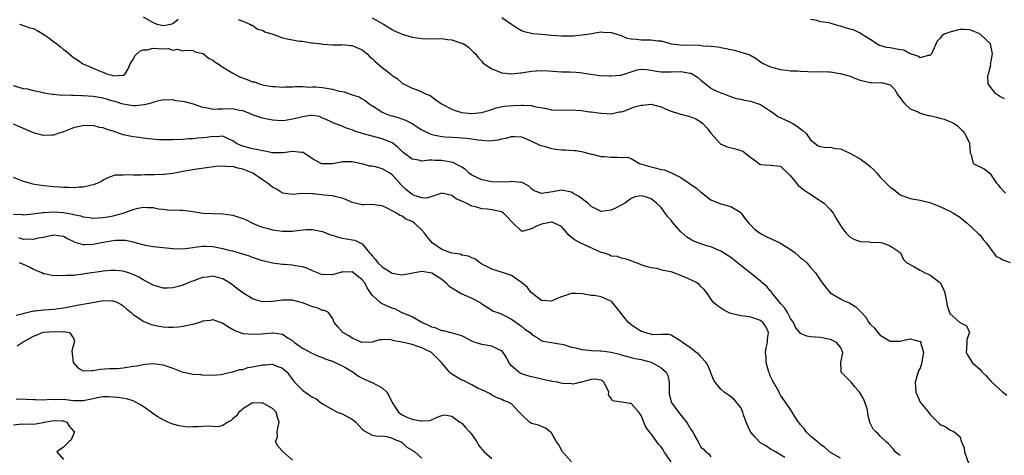
# Model space of a CAD drawing. Units: inches. Extents: x 2553000 to 2556000, y 1536712 to 1539000.
# Drawn here: x 2554534 to 2554732, y 1537396 to 1537484 of the extents above; entities that cross this region are included whole.
import ezdxf

# ---------------------------------------------------------------- set-up
doc = ezdxf.new("R2010")
doc.units = ezdxf.units.IN
doc.header["$MEASUREMENT"] = 0
doc.layers.add('LD25531536_2ft', color=73, linetype='Continuous')

msp = doc.modelspace()

# ---------------------------------------------------------------- linework, layer by layer
at = {"layer": 'LD25531536_2ft'}
for points, elevation in [([(2554534.17, 1537483), (2554534.76, 1537482.76), (2554535, 1537482.73), (2554536.26, 1537482.26), (2554537, 1537482.08), (2554537.71, 1537481.71), (2554539, 1537480.95), (2554540.14, 1537480.14), (2554541, 1537479.47), (2554541.66, 1537479), (2554542.4, 1537478.4), (2554543, 1537477.87), (2554543.54, 1537477.54), (2554544.63, 1537476.63), (2554545, 1537476.28), (2554545.8, 1537475.8), (2554546.92, 1537475), (2554547.08, 1537474.92), (2554549, 1537474.17), (2554550.52, 1537473.48), (2554551, 1537473.31), (2554551.68, 1537473), (2554552.73, 1537472.73), (2554553, 1537472.62), (2554554.73, 1537472.73), (2554555, 1537472.68), (2554555.4, 1537473), (2554555.99, 1537474.01), (2554556.43, 1537475), (2554557, 1537475.87), (2554557.37, 1537476.63), (2554558.38, 1537477.62), (2554559, 1537477.79), (2554559.84, 1537477.84), (2554561, 1537478.15), (2554563, 1537478.05), (2554564.07, 1537478.07), (2554565, 1537477.78), (2554565.94, 1537477.94), (2554567, 1537477.6), (2554567.73, 1537477.73), (2554569, 1537477.66), (2554569.44, 1537477.44), (2554571, 1537477.1), (2554571.05, 1537477.05), (2554571.15, 1537477), (2554572.12, 1537476.12), (2554573, 1537475.77), (2554573.41, 1537475.41), (2554574.08, 1537475), (2554575, 1537474.35), (2554576.69, 1537473.31), (2554577, 1537473.1), (2554578.38, 1537472.38), (2554579.88, 1537471.88), (2554581, 1537471.4), (2554581.37, 1537471.37), (2554582.29, 1537471), (2554582.84, 1537470.84), (2554583, 1537470.77), (2554583.29, 1537470.71), (2554585, 1537470.44), (2554585.57, 1537470.43), (2554587, 1537470.33), (2554587.59, 1537470.41), (2554589, 1537470.37), (2554589.52, 1537470.48), (2554591, 1537470.45), (2554592.35, 1537470.35), (2554593, 1537470.41), (2554593.61, 1537470.39), (2554595, 1537470.22), (2554597, 1537469.91), (2554598.46, 1537469.54), (2554599, 1537469.44), (2554599.39, 1537469.39), (2554600.44, 1537469), (2554600.87, 1537468.87), (2554601, 1537468.8), (2554602.36, 1537468.36), (2554603, 1537467.94), (2554603.62, 1537467.62), (2554604.39, 1537467), (2554606.12, 1537465.88), (2554607, 1537465.28), (2554607.58, 1537465), (2554608.62, 1537464.62), (2554609, 1537464.54), (2554610.2, 1537464.2), (2554611.71, 1537463.71), (2554613.01, 1537463.01), (2554614.24, 1537462.24), (2554615, 1537461.72), (2554615.47, 1537461.47), (2554616.52, 1537461), (2554617, 1537460.82), (2554619, 1537460.4), (2554619.64, 1537460.36), (2554621, 1537460.24), (2554622.18, 1537460.18), (2554623, 1537460.16), (2554623.95, 1537460.05), (2554625, 1537459.96), (2554626.26, 1537459.74), (2554627, 1537459.69), (2554628.44, 1537459.56), (2554630.27, 1537459.73), (2554631, 1537459.96), (2554631.92, 1537460.08), (2554633, 1537460.43), (2554633.63, 1537460.37), (2554635, 1537460.36), (2554636.11, 1537459.89), (2554637, 1537459.49), (2554638.65, 1537458.65), (2554639.55, 1537458.45), (2554641, 1537457.99), (2554641.85, 1537457.85), (2554643, 1537457.72), (2554643.72, 1537457.72), (2554645.61, 1537457.61), (2554645.88, 1537457.57), (2554647, 1537457.38), (2554647.32, 1537457.32), (2554648.5, 1537457), (2554649, 1537456.85), (2554649.18, 1537456.82), (2554651, 1537456.41), (2554651.6, 1537456.4), (2554653, 1537456.24), (2554654.25, 1537456.25), (2554655, 1537456.18), (2554656.26, 1537456.26), (2554657, 1537455.97), (2554658.65, 1537455), (2554660.46, 1537454.46), (2554661, 1537454.28), (2554662.06, 1537454.06), (2554663, 1537453.77), (2554663.67, 1537453.67), (2554665, 1537453.12), (2554665.1, 1537453.1), (2554665.23, 1537453), (2554667, 1537452.13), (2554668.67, 1537451), (2554669, 1537450.72), (2554670.05, 1537450.05), (2554671, 1537449.2), (2554671.14, 1537449.14), (2554673, 1537447.7), (2554673.47, 1537447.47), (2554675, 1537446.86), (2554677, 1537446.31), (2554679, 1537445.12), (2554679.12, 1537445), (2554679.88, 1537443.88), (2554680.61, 1537443), (2554681, 1537442.56), (2554681.76, 1537441.76), (2554683, 1537440.89), (2554684.25, 1537440.25), (2554685, 1537439.91), (2554686.85, 1537439), (2554687, 1537438.94), (2554689, 1537437.71), (2554689.9, 1537437), (2554690.5, 1537436.5), (2554691, 1537435.99), (2554691.58, 1537435.59), (2554692.28, 1537435), (2554692.62, 1537434.62), (2554693, 1537434.08), (2554694.02, 1537433), (2554695.38, 1537431), (2554696.07, 1537430.07), (2554696.95, 1537429), (2554699, 1537427.75), (2554699.49, 1537427.49), (2554700.61, 1537427), (2554700.9, 1537426.9), (2554702.14, 1537426.14), (2554703, 1537425.29), (2554703.23, 1537425), (2554704.09, 1537424.09), (2554704.74, 1537423), (2554705, 1537422.69), (2554705.85, 1537421.85), (2554706.5, 1537421), (2554707, 1537420.44), (2554709, 1537419.25), (2554711, 1537419.28), (2554712.38, 1537419.62), (2554713, 1537419.75), (2554715, 1537419.18), (2554715.15, 1537419), (2554715.18, 1537418.82), (2554715.71, 1537417), (2554715.3, 1537414.7), (2554715, 1537413.84), (2554714.68, 1537413.32), (2554714.04, 1537411), (2554714.13, 1537409), (2554715.04, 1537407), (2554716.69, 1537405), (2554717, 1537404.59), (2554718.57, 1537403), (2554718.77, 1537402.77), (2554719, 1537402.48), (2554720.07, 1537402.07), (2554721, 1537401.45), (2554721.87, 1537401), (2554723, 1537400.07), (2554723.36, 1537399), (2554723.83, 1537397.83), (2554723.94, 1537397), (2554724.71, 1537394.71)], 8576), ([(2554559, 1537484.47), (2554561, 1537483.31), (2554561.78, 1537483), (2554562.75, 1537482.75), (2554563, 1537482.71), (2554564.56, 1537483), (2554565, 1537483.13), (2554566.02, 1537483.98)], 8574), ([(2554578.09, 1537483.91), (2554579, 1537483.61), (2554580.4, 1537483), (2554580.79, 1537482.79), (2554581, 1537482.75), (2554581.99, 1537481.99), (2554583, 1537481.79), (2554583.45, 1537481.45), (2554585.05, 1537481), (2554587, 1537480.25), (2554587.95, 1537480.05), (2554589, 1537479.81), (2554590.42, 1537479.58), (2554591, 1537479.55), (2554592.74, 1537479.26), (2554593, 1537479.26), (2554594.85, 1537479), (2554595, 1537478.96), (2554597, 1537478.85), (2554598.84, 1537478.84), (2554599, 1537478.87), (2554600.67, 1537478.67), (2554601, 1537478.67), (2554602.17, 1537478.17), (2554603, 1537477.85), (2554603.96, 1537477), (2554604.46, 1537476.46), (2554605, 1537476.1), (2554605.53, 1537475.53), (2554606.59, 1537474.59), (2554607, 1537474.29), (2554608.66, 1537473), (2554608.84, 1537472.84), (2554609, 1537472.67), (2554610.03, 1537472.03), (2554611, 1537471.1), (2554613, 1537470.13), (2554613.86, 1537469.86), (2554615, 1537469.38), (2554615.69, 1537469), (2554616.61, 1537468.61), (2554617.8, 1537467.8), (2554618.9, 1537467), (2554621, 1537465.92), (2554621.64, 1537465.64), (2554623, 1537465.24), (2554624.91, 1537465), (2554625.09, 1537465), (2554627, 1537465.24), (2554628.34, 1537465.66), (2554629, 1537465.84), (2554629.87, 1537466.13), (2554631.53, 1537466.47), (2554633.34, 1537466.66), (2554635, 1537466.73), (2554635.31, 1537466.69), (2554637, 1537466.6), (2554637.54, 1537466.46), (2554640, 1537466), (2554641, 1537465.78), (2554643, 1537465.72), (2554645, 1537465.75), (2554645.88, 1537465.69), (2554647, 1537465.62), (2554648.61, 1537465.39), (2554649, 1537465.36), (2554650.9, 1537465.1), (2554653, 1537464.98), (2554654.62, 1537465.38), (2554655, 1537465.39), (2554655.51, 1537465.51), (2554657, 1537466.12), (2554657.64, 1537466.36), (2554659, 1537466.73), (2554659.28, 1537466.72), (2554661, 1537466.88), (2554661.2, 1537466.8), (2554663, 1537466.34), (2554664.19, 1537465.81), (2554665, 1537465.5), (2554666.5, 1537465), (2554666.89, 1537464.89), (2554667, 1537464.88), (2554668.48, 1537464.48), (2554669, 1537464.37), (2554669.97, 1537463.97), (2554671, 1537463.33), (2554671.36, 1537463), (2554672.16, 1537462.16), (2554673, 1537461.05), (2554674.84, 1537459), (2554674.9, 1537458.9), (2554676.29, 1537458.29), (2554677.93, 1537457.93), (2554679.42, 1537457.42), (2554681, 1537456.15), (2554681.71, 1537455.71), (2554682.85, 1537454.85), (2554683, 1537454.76), (2554685, 1537454.67), (2554687, 1537454.45), (2554689, 1537452.48), (2554690.2, 1537451), (2554690.52, 1537450.52), (2554691, 1537450.22), (2554691.67, 1537449.67), (2554692.69, 1537449), (2554692.85, 1537448.85), (2554695, 1537447.49), (2554695.72, 1537447), (2554697, 1537445.67), (2554697.54, 1537445), (2554698.07, 1537444.07), (2554699, 1537442.52), (2554699.62, 1537441.62), (2554700.2, 1537441), (2554700.57, 1537440.57), (2554701, 1537440.19), (2554701.74, 1537439.74), (2554703, 1537439.3), (2554704.79, 1537439.21), (2554705, 1537439.18), (2554707.07, 1537439.07), (2554707.39, 1537439), (2554709, 1537438.39), (2554711, 1537437.05), (2554711.05, 1537437), (2554711.66, 1537435.66), (2554712.33, 1537435), (2554713.73, 1537434.27), (2554715, 1537433.52), (2554715.96, 1537433), (2554717, 1537432.56), (2554719, 1537431.06), (2554719.05, 1537431), (2554719.7, 1537429.71), (2554719.96, 1537429), (2554720.43, 1537426.43), (2554720.9, 1537425), (2554721, 1537424.85), (2554723, 1537423.01), (2554724.32, 1537422.32), (2554724.95, 1537421), (2554724.42, 1537419.58), (2554724.43, 1537419), (2554724.32, 1537417.68), (2554724.29, 1537417), (2554724.52, 1537416.52), (2554725.44, 1537415), (2554727, 1537413.63), (2554727.3, 1537413.3), (2554727.51, 1537413), (2554728.3, 1537412.3), (2554729.23, 1537411.23), (2554729.4, 1537411), (2554731, 1537409.54), (2554731.65, 1537409), (2554732.41, 1537408.41)], 8574), ([(2554605, 1537484.28), (2554607.25, 1537483), (2554609, 1537481.92), (2554609.6, 1537481.6), (2554611, 1537480.98), (2554613, 1537480.37), (2554615, 1537480.1), (2554615.94, 1537480.06), (2554617, 1537480.09), (2554617.95, 1537480.05), (2554619, 1537480.1), (2554620.09, 1537479.91), (2554621, 1537479.84), (2554622.75, 1537479.25), (2554623, 1537479.19), (2554623.4, 1537479), (2554624.34, 1537478.34), (2554625.35, 1537477.35), (2554625.72, 1537477), (2554626.3, 1537476.3), (2554627, 1537475.56), (2554627.22, 1537475.22), (2554627.49, 1537475), (2554629, 1537473.98), (2554630.58, 1537473.42), (2554631, 1537473.19), (2554633, 1537472.97), (2554634.81, 1537473.19), (2554635, 1537473.19), (2554637, 1537473.56), (2554639, 1537473.68), (2554640.43, 1537473.57), (2554643, 1537473.41), (2554644.6, 1537473.4), (2554645.88, 1537473.3), (2554646.76, 1537473.24), (2554648.38, 1537473), (2554648.9, 1537472.9), (2554650.66, 1537472.66), (2554652.57, 1537472.57), (2554653, 1537472.57), (2554654.74, 1537472.74), (2554655, 1537472.74), (2554657, 1537473.42), (2554658.23, 1537473.77), (2554659, 1537473.93), (2554660.14, 1537473.86), (2554662.5, 1537473.5), (2554663, 1537473.37), (2554664.58, 1537473.42), (2554665, 1537473.38), (2554667, 1537473.47), (2554668.87, 1537473.13), (2554669, 1537473.12), (2554669.25, 1537473), (2554670.31, 1537472.31), (2554671, 1537471.71), (2554671.95, 1537471), (2554673, 1537470.12), (2554673.73, 1537469.73), (2554675, 1537469.19), (2554675.6, 1537469), (2554676.59, 1537468.59), (2554678.07, 1537468.07), (2554679, 1537467.9), (2554679.69, 1537467.69), (2554681, 1537467.49), (2554681.36, 1537467.36), (2554682.58, 1537467), (2554683, 1537466.84), (2554685, 1537465.51), (2554685.7, 1537465), (2554686.43, 1537464.43), (2554688.52, 1537463.48), (2554689.17, 1537463.17), (2554689.47, 1537463), (2554690.43, 1537462.43), (2554691, 1537461.96), (2554691.56, 1537461.56), (2554692.13, 1537461), (2554693, 1537459.72), (2554693.97, 1537459), (2554694.55, 1537458.55), (2554695, 1537458.42), (2554696.16, 1537458.16), (2554697, 1537458.26), (2554697.98, 1537457.98), (2554699, 1537457.89), (2554699.63, 1537457.63), (2554701.01, 1537457.01), (2554703, 1537455.9), (2554704.25, 1537455), (2554705, 1537454.34), (2554705.73, 1537453.73), (2554706.31, 1537453), (2554707, 1537452.21), (2554709, 1537450.24), (2554709.77, 1537449.77), (2554710.59, 1537449), (2554711, 1537448.69), (2554713, 1537447.93), (2554715, 1537447.59), (2554717, 1537447.11), (2554719, 1537446.3), (2554721, 1537445.37), (2554721.75, 1537445), (2554723, 1537444.16), (2554724.48, 1537443), (2554726.62, 1537441), (2554726.79, 1537440.79), (2554727, 1537440.61), (2554727.71, 1537439.71), (2554728.31, 1537439), (2554729, 1537437.99), (2554730.29, 1537436.29), (2554731, 1537436.02), (2554731.6, 1537435.6), (2554733.07, 1537435.07)], 8572), ([(2554631, 1537484.31), (2554632.97, 1537483), (2554634.17, 1537482.17), (2554635, 1537481.71), (2554635.51, 1537481.51), (2554637, 1537481.16), (2554637.13, 1537481.13), (2554639.06, 1537480.94), (2554641, 1537480.77), (2554643, 1537480.63), (2554645, 1537480.63), (2554645.36, 1537480.64), (2554645.88, 1537480.69), (2554647.19, 1537480.81), (2554648.23, 1537481), (2554651, 1537481.42), (2554651.39, 1537481.39), (2554653, 1537481.33), (2554654.09, 1537481), (2554655, 1537480.69), (2554656.16, 1537480.16), (2554657, 1537480.02), (2554658.04, 1537479.96), (2554659, 1537479.83), (2554660.2, 1537479.8), (2554661, 1537479.85), (2554662.37, 1537479.63), (2554663, 1537479.61), (2554665, 1537479.06), (2554666.83, 1537478.83), (2554670.78, 1537478.78), (2554671.36, 1537478.64), (2554673, 1537478.54), (2554674.42, 1537478.42), (2554675, 1537478.28), (2554676.09, 1537478.09), (2554677, 1537477.87), (2554677.74, 1537477.74), (2554679, 1537477.38), (2554679.32, 1537477.32), (2554680.83, 1537476.83), (2554682.08, 1537476.08), (2554683, 1537475.43), (2554683.23, 1537475.23), (2554683.65, 1537475), (2554685, 1537474.42), (2554687, 1537473.85), (2554688.25, 1537473.75), (2554689, 1537473.63), (2554690.39, 1537473.61), (2554691, 1537473.51), (2554692.5, 1537473.5), (2554693, 1537473.43), (2554694.56, 1537473.44), (2554696.63, 1537473.37), (2554697, 1537473.39), (2554698.91, 1537473.09), (2554699, 1537473.09), (2554699.25, 1537473), (2554701, 1537472.5), (2554702.07, 1537472.07), (2554703, 1537471.74), (2554705, 1537471.25), (2554705.26, 1537471.26), (2554707, 1537471.22), (2554707.25, 1537471.25), (2554709, 1537470.82), (2554709.9, 1537469.9), (2554710.4, 1537469), (2554710.64, 1537468.64), (2554711, 1537468.2), (2554711.48, 1537467.48), (2554711.93, 1537467), (2554713, 1537465.98), (2554714.74, 1537465.26), (2554715, 1537465.12), (2554716.64, 1537464.64), (2554717, 1537464.59), (2554718.29, 1537464.29), (2554719, 1537464.08), (2554719.87, 1537463.87), (2554721, 1537463.42), (2554721.31, 1537463.31), (2554721.84, 1537463), (2554722.54, 1537462.54), (2554723.56, 1537461.56), (2554724.02, 1537461), (2554724.94, 1537459.06), (2554724.96, 1537459), (2554725.08, 1537457.08), (2554725.14, 1537457), (2554725.28, 1537456.72), (2554725.66, 1537455), (2554727.87, 1537453.87), (2554729, 1537453.04), (2554730.38, 1537451), (2554730.66, 1537450.66), (2554731, 1537450.23), (2554732.15, 1537449)], 8570), ([(2554731.96, 1537467.96), (2554731, 1537468.45), (2554730.71, 1537468.71), (2554730.2, 1537469), (2554729, 1537470.49), (2554728.79, 1537470.79), (2554728.68, 1537471), (2554728.61, 1537472.61), (2554728.74, 1537473), (2554728.84, 1537473.16), (2554729, 1537474.06), (2554729.2, 1537474.8), (2554729.17, 1537475), (2554729.19, 1537475.19), (2554729.53, 1537477), (2554729.15, 1537479), (2554727.06, 1537481), (2554727, 1537481.04), (2554725, 1537481.86), (2554723.9, 1537481.9), (2554723, 1537481.89), (2554722.27, 1537481.73), (2554721, 1537481.39), (2554719.87, 1537481), (2554719.36, 1537480.64), (2554719, 1537480.1), (2554718.43, 1537479.57), (2554717.32, 1537477), (2554717, 1537476.66), (2554716.66, 1537476.66), (2554715, 1537476.19), (2554714.58, 1537476.58), (2554713.1, 1537477), (2554713.04, 1537477.04), (2554713, 1537477.04), (2554711.77, 1537477.77), (2554711, 1537477.83), (2554710.03, 1537478.03), (2554709, 1537478.21), (2554708.27, 1537478.27), (2554706.76, 1537478.76), (2554705, 1537479.87), (2554703.25, 1537481), (2554703, 1537481.15), (2554701.79, 1537481.79), (2554701, 1537481.99), (2554700.21, 1537482.21), (2554699, 1537482.61), (2554698.64, 1537482.64), (2554696.78, 1537483.22), (2554695, 1537483.44), (2554694.25, 1537483.75), (2554693, 1537483.91)], 8568), ([(2554711, 1537396.25), (2554710.03, 1537397), (2554709.58, 1537397.58), (2554708.64, 1537398.64), (2554708.18, 1537399), (2554707, 1537400.17), (2554706.61, 1537400.61), (2554706.13, 1537401), (2554705.59, 1537401.59), (2554704.93, 1537402.93), (2554704.93, 1537403), (2554704.51, 1537404.51), (2554704.53, 1537405), (2554704.36, 1537405.64), (2554703.9, 1537407), (2554703.65, 1537407.65), (2554702.92, 1537408.92), (2554701.9, 1537410.1), (2554701.16, 1537411), (2554701.11, 1537411.11), (2554701, 1537411.23), (2554699.16, 1537413), (2554699.14, 1537413.14), (2554699.12, 1537415), (2554699.47, 1537417), (2554699, 1537418.05), (2554698.25, 1537419), (2554697, 1537419.56), (2554696.29, 1537419.71), (2554695, 1537419.97), (2554693.94, 1537420.06), (2554693, 1537420.1), (2554692.24, 1537420.24), (2554691, 1537420.82), (2554690.88, 1537421), (2554690.02, 1537422.02), (2554689.58, 1537423), (2554689, 1537423.81), (2554688.36, 1537425), (2554687.87, 1537425.87), (2554687, 1537426.86), (2554686.25, 1537427.75), (2554685.23, 1537429), (2554685.16, 1537429.16), (2554685, 1537429.3), (2554684.24, 1537430.24), (2554683.33, 1537431), (2554683, 1537431.3), (2554681.5, 1537432.5), (2554680.9, 1537433), (2554679, 1537434.5), (2554678.33, 1537435), (2554677.61, 1537435.61), (2554677, 1537436.06), (2554675.53, 1537437), (2554675, 1537437.36), (2554673, 1537438.23), (2554672.38, 1537438.38), (2554671, 1537438.83), (2554669.41, 1537439.41), (2554669, 1537439.67), (2554668.16, 1537440.16), (2554667, 1537441.21), (2554665.23, 1537443.23), (2554665, 1537443.57), (2554664.32, 1537444.32), (2554663.86, 1537445), (2554663, 1537446.16), (2554662.12, 1537447), (2554661, 1537447.84), (2554659.66, 1537448.34), (2554659, 1537448.49), (2554657.72, 1537448.28), (2554657, 1537447.96), (2554655.71, 1537447), (2554655.29, 1537446.71), (2554655, 1537446.6), (2554653.97, 1537446.03), (2554653, 1537445.6), (2554651, 1537445.31), (2554649, 1537446.33), (2554648.33, 1537447), (2554646.4, 1537448.4), (2554645.88, 1537448.69), (2554645.32, 1537449), (2554645, 1537449.2), (2554643, 1537449.59), (2554641.28, 1537449.28), (2554639, 1537448.97), (2554638.89, 1537449), (2554637.51, 1537449.51), (2554637, 1537449.85), (2554636.43, 1537450.43), (2554635.38, 1537451), (2554635.12, 1537451.12), (2554635, 1537451.15), (2554634.86, 1537451.14), (2554633, 1537451.36), (2554632.7, 1537451.3), (2554630.77, 1537451.23), (2554629, 1537451.26), (2554627, 1537451.7), (2554625, 1537452.66), (2554624.49, 1537453), (2554623.75, 1537453.75), (2554623, 1537454.23), (2554621.17, 1537455.17), (2554620.78, 1537455.22), (2554619, 1537455.57), (2554617.55, 1537455.55), (2554617, 1537455.61), (2554616.35, 1537455.65), (2554615, 1537455.44), (2554614.39, 1537455.61), (2554613, 1537455.86), (2554611.2, 1537457.2), (2554610.2, 1537458.2), (2554609.22, 1537459), (2554609, 1537459.15), (2554608.77, 1537459.23), (2554607, 1537459.95), (2554605.75, 1537460.25), (2554603.01, 1537461.01), (2554601.49, 1537461.49), (2554601, 1537461.76), (2554599.98, 1537461.98), (2554599, 1537462.5), (2554598.58, 1537462.58), (2554597.53, 1537463), (2554597.13, 1537463.13), (2554597, 1537463.22), (2554595.79, 1537463.79), (2554595, 1537464.11), (2554594.39, 1537464.39), (2554593, 1537464.59), (2554592.61, 1537464.61), (2554591, 1537464.38), (2554589.93, 1537464.07), (2554589, 1537463.87), (2554587.61, 1537463.61), (2554587, 1537463.52), (2554585, 1537463.66), (2554583.91, 1537463.91), (2554583, 1537464.08), (2554581, 1537464.75), (2554580.46, 1537465), (2554579, 1537465.54), (2554578.36, 1537465.64), (2554577, 1537465.95), (2554575, 1537465.89), (2554574.08, 1537465.92), (2554573, 1537465.8), (2554571.91, 1537466.09), (2554571, 1537466.2), (2554569.12, 1537466.88), (2554567.37, 1537467.37), (2554567, 1537467.44), (2554565.6, 1537467.6), (2554565, 1537467.74), (2554563.68, 1537467.68), (2554563, 1537467.74), (2554561.35, 1537467.35), (2554560.18, 1537467), (2554559.24, 1537466.76), (2554557.46, 1537466.54), (2554557, 1537466.55), (2554555, 1537466.9), (2554554.72, 1537467), (2554553.41, 1537467.41), (2554553, 1537467.5), (2554551.82, 1537467.82), (2554551, 1537468.09), (2554550.21, 1537468.21), (2554549, 1537468.46), (2554547, 1537468.6), (2554546.6, 1537468.6), (2554545, 1537468.64), (2554544.61, 1537468.61), (2554543, 1537468.68), (2554542.65, 1537468.65), (2554541, 1537468.82), (2554540.82, 1537468.82), (2554539.1, 1537469.1), (2554539, 1537469.15), (2554537, 1537469.59), (2554535.89, 1537469.89), (2554535, 1537470), (2554533, 1537470.57)], 8578), ([(2554699, 1537395.73), (2554697, 1537396.9), (2554695.87, 1537397.87), (2554695, 1537398.46), (2554694.74, 1537398.74), (2554694.39, 1537399), (2554693, 1537400.18), (2554692.17, 1537401), (2554691.71, 1537401.71), (2554691, 1537402.47), (2554690.79, 1537402.79), (2554690.62, 1537403), (2554689.79, 1537404.21), (2554689.31, 1537405), (2554689, 1537405.55), (2554688.01, 1537407), (2554687, 1537408.42), (2554686.79, 1537408.79), (2554686.71, 1537409), (2554686.36, 1537409.64), (2554685.37, 1537411.37), (2554685, 1537412.14), (2554684.75, 1537412.75), (2554684.66, 1537413), (2554684.13, 1537415), (2554684.08, 1537416.08), (2554684, 1537417), (2554684.11, 1537417.89), (2554684.36, 1537419), (2554684.38, 1537419.62), (2554684.57, 1537421), (2554684.08, 1537422.08), (2554683.47, 1537423), (2554683, 1537423.39), (2554681, 1537424.06), (2554679.73, 1537424.27), (2554679, 1537424.37), (2554677, 1537424.83), (2554676.52, 1537425), (2554675.55, 1537425.55), (2554674.33, 1537426.33), (2554673.5, 1537427), (2554673.31, 1537427.31), (2554673, 1537427.74), (2554672.22, 1537429), (2554671.67, 1537429.67), (2554671, 1537430.25), (2554670.66, 1537430.66), (2554670.23, 1537431), (2554669, 1537431.6), (2554667.93, 1537432.07), (2554667, 1537432.46), (2554665.56, 1537433), (2554665, 1537433.17), (2554663.43, 1537433.43), (2554663, 1537433.62), (2554662.13, 1537433.87), (2554661, 1537434.02), (2554660.2, 1537434.2), (2554659, 1537434.63), (2554658.07, 1537435), (2554657.28, 1537435.28), (2554657, 1537435.4), (2554655.82, 1537435.82), (2554655, 1537435.94), (2554654.25, 1537436.25), (2554653, 1537436.36), (2554652.59, 1537436.59), (2554651.4, 1537437), (2554651, 1537437.11), (2554650.82, 1537437.18), (2554647, 1537438.89), (2554645.88, 1537439.5), (2554645.63, 1537439.63), (2554644.53, 1537440.53), (2554643, 1537442.3), (2554641.16, 1537443.16), (2554641, 1537443.17), (2554639, 1537442.75), (2554637.73, 1537442.27), (2554637, 1537441.82), (2554635.34, 1537441.34), (2554635, 1537441.37), (2554633.3, 1537443), (2554633.14, 1537443.14), (2554633, 1537443.31), (2554632.17, 1537444.17), (2554631.35, 1537445), (2554631, 1537445.23), (2554629, 1537445.68), (2554628.18, 1537445.82), (2554627, 1537445.85), (2554625.73, 1537446.27), (2554625, 1537446.37), (2554623.87, 1537447), (2554623, 1537447.4), (2554621.87, 1537447.87), (2554621, 1537448.54), (2554619, 1537449.04), (2554615.99, 1537448.01), (2554615, 1537448.09), (2554613.43, 1537448.57), (2554613, 1537448.75), (2554612.66, 1537449), (2554611.77, 1537449.77), (2554610.73, 1537450.73), (2554610.52, 1537451), (2554609, 1537452.71), (2554608.56, 1537453), (2554607, 1537453.91), (2554605.69, 1537454.31), (2554605, 1537454.42), (2554604.46, 1537454.46), (2554603, 1537454.89), (2554602.55, 1537455), (2554601, 1537455.32), (2554599, 1537455.3), (2554598.74, 1537455.26), (2554597, 1537454.92), (2554595, 1537454.9), (2554594.92, 1537454.92), (2554594.73, 1537455), (2554593, 1537455.93), (2554591.16, 1537457.16), (2554591, 1537457.23), (2554590.79, 1537457.21), (2554589, 1537457.36), (2554587.13, 1537457.13), (2554587, 1537457.1), (2554585.15, 1537457.15), (2554585, 1537457.15), (2554583.46, 1537457.46), (2554583, 1537457.51), (2554581.8, 1537457.8), (2554581, 1537457.91), (2554579, 1537458.46), (2554578.6, 1537458.6), (2554577.73, 1537459), (2554577, 1537459.55), (2554576.07, 1537459.93), (2554575, 1537460.45), (2554573.65, 1537460.35), (2554573, 1537460.4), (2554571.79, 1537460.21), (2554571, 1537460.13), (2554569.95, 1537460.05), (2554569, 1537459.95), (2554568.1, 1537459.9), (2554567, 1537459.81), (2554565, 1537459.71), (2554563, 1537459.73), (2554562.24, 1537459.76), (2554560.06, 1537459.94), (2554559, 1537460.06), (2554558.19, 1537460.19), (2554557, 1537460.31), (2554555, 1537460.76), (2554554.25, 1537461), (2554553, 1537461.45), (2554551.81, 1537461.81), (2554551, 1537462.14), (2554550.23, 1537462.23), (2554549, 1537462.58), (2554548.53, 1537462.53), (2554547, 1537462.63), (2554546.47, 1537462.47), (2554545, 1537462.14), (2554543, 1537461.37), (2554541.87, 1537461), (2554541.25, 1537460.75), (2554541, 1537460.7), (2554540.7, 1537460.7), (2554539, 1537460.58), (2554537.48, 1537461), (2554537, 1537461.12), (2554535, 1537461.99), (2554533, 1537462.9)], 8580), ([(2554687.85, 1537395.85), (2554687, 1537396.41), (2554685.97, 1537397), (2554685.37, 1537397.37), (2554685, 1537397.56), (2554684.17, 1537398.17), (2554683, 1537398.84), (2554681.93, 1537399.93), (2554681, 1537400.94), (2554680.96, 1537401), (2554680.38, 1537402.38), (2554680.09, 1537403), (2554679.55, 1537404.45), (2554679.42, 1537405), (2554679, 1537405.93), (2554677.59, 1537407.59), (2554677, 1537408.04), (2554676.46, 1537408.46), (2554675.68, 1537409), (2554675, 1537409.61), (2554673.85, 1537411), (2554673.54, 1537411.54), (2554672.42, 1537414.42), (2554672.06, 1537415), (2554671, 1537416.1), (2554670.61, 1537416.61), (2554670.06, 1537417), (2554669, 1537417.83), (2554667.28, 1537419), (2554667, 1537419.26), (2554665, 1537420.44), (2554664.59, 1537420.59), (2554663, 1537420.58), (2554661.45, 1537420.55), (2554659.68, 1537421), (2554659.19, 1537421.19), (2554659, 1537421.2), (2554657, 1537422.53), (2554656.49, 1537423), (2554655.79, 1537423.79), (2554655, 1537424.85), (2554654.86, 1537425), (2554654.03, 1537426.03), (2554653.15, 1537427.15), (2554653, 1537427.28), (2554652.48, 1537427.52), (2554651, 1537428.16), (2554649.57, 1537428.43), (2554649, 1537428.43), (2554647.24, 1537428.76), (2554645.88, 1537428.83), (2554645, 1537428.87), (2554643.63, 1537428.37), (2554643, 1537428.2), (2554642.15, 1537427.85), (2554641, 1537427.29), (2554639, 1537427.41), (2554637, 1537428.99), (2554636.11, 1537430.11), (2554635, 1537431.04), (2554633, 1537432.45), (2554631.34, 1537433), (2554629, 1537433.71), (2554628.18, 1537434.18), (2554627, 1537434.75), (2554626.59, 1537435), (2554625.72, 1537435.72), (2554625, 1537435.99), (2554624.36, 1537436.36), (2554623, 1537436.57), (2554622.72, 1537436.72), (2554621, 1537436.94), (2554619, 1537437.66), (2554617.06, 1537439), (2554616.13, 1537440.13), (2554615.51, 1537441), (2554615, 1537441.6), (2554613.47, 1537443), (2554613, 1537443.32), (2554611.78, 1537443.78), (2554611, 1537444.39), (2554610.52, 1537444.52), (2554609.89, 1537445), (2554609, 1537445.49), (2554607.98, 1537446.02), (2554607, 1537446.46), (2554605.37, 1537446.63), (2554605, 1537446.71), (2554603.33, 1537446.67), (2554603, 1537446.69), (2554601, 1537447.13), (2554599.72, 1537447.72), (2554599, 1537447.98), (2554597.74, 1537448.26), (2554597, 1537448.49), (2554595.37, 1537448.63), (2554593.13, 1537448.87), (2554592.87, 1537448.87), (2554591, 1537448.94), (2554589, 1537448.76), (2554587, 1537449.02), (2554585.79, 1537449.79), (2554585, 1537450.23), (2554584.01, 1537451), (2554583, 1537451.69), (2554581.01, 1537453.01), (2554579, 1537453.83), (2554578.02, 1537454.02), (2554577, 1537454.34), (2554576.32, 1537454.32), (2554575, 1537454.45), (2554573.65, 1537454.35), (2554569.82, 1537453.82), (2554567.4, 1537453.4), (2554565, 1537452.95), (2554563.23, 1537452.77), (2554563, 1537452.73), (2554561.29, 1537452.71), (2554561, 1537452.68), (2554559.32, 1537452.68), (2554558.63, 1537452.63), (2554557, 1537452.61), (2554555.32, 1537452.68), (2554555, 1537452.63), (2554553.38, 1537452.62), (2554553, 1537452.5), (2554551.9, 1537452.1), (2554551, 1537451.65), (2554550.63, 1537451.37), (2554549.93, 1537451), (2554549, 1537450.7), (2554548.64, 1537450.64), (2554547, 1537450.24), (2554546.19, 1537450.19), (2554545, 1537450.07), (2554544.12, 1537450.12), (2554543, 1537450.14), (2554542.21, 1537450.21), (2554541, 1537450.29), (2554538.54, 1537450.54), (2554536.84, 1537450.84), (2554536.24, 1537451), (2554535, 1537451.38), (2554533, 1537452.16)], 8582), ([(2554533, 1537444.79), (2554534.71, 1537444.71), (2554535, 1537444.68), (2554536.83, 1537444.83), (2554538.87, 1537445.13), (2554539.13, 1537445.13), (2554541, 1537445.27), (2554543, 1537445.14), (2554544.81, 1537444.81), (2554545, 1537444.75), (2554546.46, 1537444.46), (2554547, 1537444.23), (2554548.14, 1537444.14), (2554549, 1537443.96), (2554551, 1537444.12), (2554552.35, 1537444.35), (2554553, 1537444.48), (2554555, 1537444.99), (2554557, 1537445.72), (2554558.03, 1537445.97), (2554559, 1537446.18), (2554559.86, 1537446.14), (2554561, 1537446.12), (2554562.12, 1537445.88), (2554563, 1537445.81), (2554564.39, 1537445.61), (2554565, 1537445.65), (2554566.44, 1537445.56), (2554567, 1537445.58), (2554568.62, 1537445.38), (2554569, 1537445.3), (2554571, 1537445.02), (2554573, 1537444.92), (2554575, 1537444.86), (2554577, 1537444.56), (2554579, 1537443.93), (2554579.67, 1537443.67), (2554580.95, 1537443), (2554582.39, 1537442.39), (2554583, 1537442.18), (2554584.09, 1537441.91), (2554585, 1537441.66), (2554587, 1537441.39), (2554588.65, 1537441.35), (2554589, 1537441.38), (2554589.46, 1537441.46), (2554591.68, 1537441.68), (2554593, 1537441.73), (2554595, 1537441.3), (2554596.63, 1537440.63), (2554597, 1537440.54), (2554598.15, 1537440.15), (2554599, 1537439.98), (2554599.84, 1537439.84), (2554601, 1537439.6), (2554601.53, 1537439.53), (2554603, 1537438.8), (2554604.45, 1537437), (2554604.73, 1537436.73), (2554605, 1537436.38), (2554605.67, 1537435.67), (2554606.14, 1537435), (2554607, 1537434.19), (2554609, 1537432.95), (2554611, 1537432.61), (2554611.34, 1537432.66), (2554615, 1537433.36), (2554617, 1537432.97), (2554619, 1537431.7), (2554619.83, 1537431), (2554620.41, 1537430.41), (2554621, 1537430.01), (2554622.84, 1537428.84), (2554623, 1537428.79), (2554625, 1537427.89), (2554626.66, 1537427), (2554626.86, 1537426.86), (2554627, 1537426.74), (2554628.06, 1537426.06), (2554629, 1537425.47), (2554629.31, 1537425.31), (2554630.21, 1537425), (2554631, 1537424.68), (2554631.58, 1537424.42), (2554633, 1537423.69), (2554634.56, 1537422.56), (2554635, 1537422.26), (2554635.68, 1537421.68), (2554636.7, 1537421), (2554637, 1537420.68), (2554637.82, 1537420.18), (2554639, 1537419.38), (2554639.28, 1537419.28), (2554640.98, 1537419), (2554643.44, 1537418.56), (2554645, 1537418.04), (2554645.88, 1537417.9), (2554646.14, 1537417.86), (2554647, 1537417.56), (2554648.53, 1537417.47), (2554649, 1537417.37), (2554650.68, 1537417.32), (2554651, 1537417.3), (2554653, 1537417.03), (2554654.64, 1537416.64), (2554655, 1537416.5), (2554657, 1537415.96), (2554657.77, 1537415.77), (2554659, 1537415.56), (2554661, 1537415.05), (2554661.13, 1537415), (2554663, 1537413.87), (2554663.52, 1537413.52), (2554664.04, 1537413), (2554664.33, 1537412.33), (2554664.65, 1537411), (2554664.6, 1537409.4), (2554664.61, 1537409), (2554664.66, 1537408.66), (2554665.02, 1537407), (2554666.48, 1537405), (2554668.11, 1537403), (2554668.47, 1537402.47), (2554669, 1537401.48), (2554669.35, 1537401), (2554669.72, 1537400.28), (2554670.42, 1537399), (2554670.65, 1537398.65), (2554671, 1537397.97), (2554671.55, 1537397.55), (2554672, 1537397), (2554672.6, 1537396.6), (2554673, 1537396)], 8584), ([(2554665.06, 1537395), (2554663.65, 1537397), (2554663.4, 1537397.4), (2554663, 1537397.99), (2554662.52, 1537398.52), (2554662.13, 1537399), (2554661, 1537400.62), (2554660.8, 1537400.8), (2554660.7, 1537401), (2554659.95, 1537401.95), (2554659.56, 1537403), (2554659, 1537404.3), (2554658.52, 1537405), (2554657, 1537406.71), (2554656.71, 1537406.71), (2554655.14, 1537407), (2554653.23, 1537407.23), (2554653, 1537407.75), (2554652.44, 1537408.44), (2554652.52, 1537409), (2554652.13, 1537409.87), (2554651.51, 1537411), (2554651.26, 1537411.26), (2554651, 1537411.43), (2554649.62, 1537411.62), (2554649, 1537411.57), (2554647, 1537411.02), (2554646.87, 1537411), (2554645.88, 1537410.75), (2554645.38, 1537410.62), (2554645, 1537410.68), (2554643.23, 1537410.77), (2554642.18, 1537411), (2554641.18, 1537411.18), (2554641, 1537411.19), (2554640.77, 1537411.23), (2554639, 1537411.63), (2554637.91, 1537411.91), (2554637, 1537412.09), (2554636.28, 1537412.28), (2554634.78, 1537412.78), (2554634.46, 1537413), (2554633, 1537414.31), (2554632.43, 1537415), (2554631.96, 1537415.96), (2554631.28, 1537417), (2554631, 1537417.31), (2554630.5, 1537417.5), (2554629, 1537418.26), (2554627, 1537418.62), (2554625.67, 1537419), (2554625, 1537419.24), (2554624.41, 1537419.59), (2554623, 1537420.33), (2554621.14, 1537420.86), (2554621, 1537420.92), (2554620.57, 1537421), (2554619.35, 1537421.35), (2554619, 1537421.33), (2554617.87, 1537421.87), (2554617, 1537422.07), (2554616.39, 1537422.39), (2554614.95, 1537423), (2554613, 1537424.15), (2554610.88, 1537425), (2554609.67, 1537425.67), (2554609, 1537425.86), (2554608.24, 1537426.24), (2554607, 1537426.77), (2554606.6, 1537427), (2554605, 1537428.52), (2554604.69, 1537429), (2554604, 1537430), (2554603.49, 1537431), (2554603, 1537431.59), (2554601.27, 1537433), (2554601, 1537433.17), (2554599.16, 1537433.16), (2554599, 1537433.18), (2554598.84, 1537433.16), (2554598.34, 1537433), (2554597, 1537432.62), (2554595.35, 1537432.65), (2554595, 1537432.6), (2554593, 1537433.42), (2554591.91, 1537433.91), (2554591, 1537434.18), (2554589.6, 1537434.4), (2554589, 1537434.52), (2554587.34, 1537434.66), (2554587, 1537434.67), (2554585, 1537434.94), (2554583.32, 1537435.32), (2554583, 1537435.41), (2554581, 1537436.05), (2554580.35, 1537436.35), (2554579, 1537436.77), (2554578.84, 1537436.84), (2554577, 1537437.35), (2554576.57, 1537437.43), (2554575, 1537437.83), (2554574.03, 1537438.03), (2554573, 1537438.2), (2554571.72, 1537438.28), (2554571, 1537438.28), (2554569.85, 1537438.15), (2554569, 1537437.99), (2554567, 1537437.73), (2554565, 1537437.83), (2554563, 1537438.05), (2554561, 1537438.25), (2554559.48, 1537438.52), (2554559, 1537438.62), (2554557, 1537439.18), (2554555.49, 1537439.49), (2554555, 1537439.49), (2554553.46, 1537439.46), (2554553, 1537439.42), (2554550.67, 1537439), (2554549, 1537438.66), (2554547.35, 1537438.65), (2554547, 1537438.61), (2554545.18, 1537439.18), (2554545, 1537439.29), (2554543.81, 1537439.81), (2554543, 1537440.3), (2554541, 1537440.54), (2554540.45, 1537440.45), (2554539, 1537440.1), (2554537.95, 1537439.95), (2554537, 1537439.69), (2554535.77, 1537439.77), (2554535, 1537439.7), (2554534.04, 1537440.04)], 8586), ([(2554645, 1537394.98), (2554643.2, 1537397), (2554642.45, 1537398.45), (2554642.03, 1537399), (2554641, 1537400.8), (2554640.73, 1537401), (2554639.79, 1537401.79), (2554639, 1537402.11), (2554638.39, 1537402.39), (2554637, 1537402.72), (2554636.56, 1537403), (2554635, 1537404.5), (2554634.5, 1537405), (2554633, 1537406.63), (2554632.31, 1537407), (2554631.34, 1537407.34), (2554631, 1537407.54), (2554629.93, 1537407.93), (2554629, 1537408.39), (2554628.67, 1537408.67), (2554627.99, 1537409), (2554627, 1537409.44), (2554626.27, 1537409.73), (2554625, 1537410.46), (2554623.91, 1537411), (2554623.32, 1537411.32), (2554623, 1537411.43), (2554621, 1537412.64), (2554620.77, 1537412.77), (2554620.5, 1537413), (2554618.95, 1537414.95), (2554618.93, 1537415), (2554617.94, 1537415.94), (2554616.93, 1537417), (2554615, 1537417.93), (2554614.18, 1537418.18), (2554613, 1537418.58), (2554611, 1537419.06), (2554609.32, 1537419.32), (2554609, 1537419.45), (2554608.42, 1537419.58), (2554607, 1537419.55), (2554606.49, 1537419.51), (2554605, 1537419.07), (2554603, 1537418.99), (2554601, 1537419.88), (2554600.32, 1537420.32), (2554599.11, 1537421), (2554598.12, 1537422.12), (2554597.39, 1537423), (2554597, 1537423.86), (2554596.21, 1537425), (2554595.45, 1537425.45), (2554595, 1537425.44), (2554593.97, 1537425.97), (2554593, 1537426.17), (2554592.43, 1537426.43), (2554591, 1537426.97), (2554589, 1537427.47), (2554588.5, 1537427.5), (2554587, 1537427.47), (2554586.55, 1537427.45), (2554585, 1537427.2), (2554584.79, 1537427.21), (2554583, 1537427.18), (2554581.57, 1537427.57), (2554581, 1537427.76), (2554579, 1537428.97), (2554577.84, 1537429.84), (2554577, 1537430.51), (2554576.33, 1537431), (2554575, 1537431.79), (2554573.95, 1537432.05), (2554573, 1537432.32), (2554571.86, 1537432.14), (2554571, 1537432.04), (2554570.22, 1537431.78), (2554569, 1537431.33), (2554568.74, 1537431.26), (2554568.07, 1537431), (2554567, 1537430.53), (2554566.32, 1537430.32), (2554565, 1537429.96), (2554563.93, 1537429.93), (2554563, 1537429.94), (2554562.17, 1537430.17), (2554561, 1537430.54), (2554560.18, 1537431), (2554559, 1537431.61), (2554558.13, 1537432.13), (2554557, 1537432.69), (2554556.09, 1537433), (2554555, 1537433.34), (2554553.47, 1537433.47), (2554553, 1537433.48), (2554552.57, 1537433.43), (2554551, 1537433.33), (2554550.72, 1537433.28), (2554548.61, 1537433), (2554547.22, 1537432.78), (2554547, 1537432.73), (2554545.45, 1537432.55), (2554545, 1537432.48), (2554543.56, 1537432.44), (2554543, 1537432.39), (2554541.56, 1537432.44), (2554541, 1537432.42), (2554539.22, 1537432.78), (2554539, 1537432.8), (2554538.66, 1537433), (2554537, 1537433.68), (2554536.16, 1537434.16), (2554535, 1537434.67), (2554534.17, 1537435)], 8588), ([(2554533.49, 1537424.51), (2554535, 1537424.83), (2554535.12, 1537424.88), (2554535.66, 1537425), (2554537, 1537425.35), (2554537.36, 1537425.36), (2554539, 1537425.57), (2554541, 1537425.68), (2554543, 1537425.96), (2554544.18, 1537426.18), (2554545, 1537426.36), (2554548.81, 1537427), (2554550.66, 1537427.34), (2554551, 1537427.42), (2554552.66, 1537427.34), (2554553, 1537427.35), (2554553.27, 1537427.27), (2554553.86, 1537427), (2554554.62, 1537426.62), (2554555, 1537426.33), (2554555.71, 1537425.71), (2554556.59, 1537425), (2554557, 1537424.61), (2554558.05, 1537423.95), (2554559, 1537423.28), (2554560.61, 1537422.61), (2554562.25, 1537422.25), (2554563, 1537422.15), (2554564.08, 1537422.08), (2554565, 1537422.07), (2554566.14, 1537422.14), (2554567, 1537422.24), (2554569, 1537422.67), (2554570.16, 1537423), (2554570.77, 1537423.23), (2554571, 1537423.32), (2554572.5, 1537423.5), (2554573, 1537423.61), (2554575, 1537422.88), (2554576.13, 1537422.13), (2554577.39, 1537421.39), (2554579, 1537420.83), (2554579.17, 1537420.83), (2554581, 1537420.65), (2554582.76, 1537420.76), (2554585, 1537420.92), (2554585.1, 1537420.9), (2554587, 1537420.64), (2554588.11, 1537419.89), (2554589, 1537419.37), (2554589.4, 1537419), (2554591, 1537417.86), (2554593, 1537416.75), (2554594.22, 1537416.22), (2554595, 1537415.94), (2554595.66, 1537415.66), (2554597, 1537415.24), (2554597.55, 1537415), (2554599, 1537414.33), (2554599.83, 1537413.83), (2554601.17, 1537413), (2554602.23, 1537412.23), (2554603, 1537411.83), (2554603.57, 1537411.57), (2554605, 1537410.98), (2554607, 1537409.88), (2554607.94, 1537409), (2554608.36, 1537408.36), (2554609, 1537406.96), (2554609.77, 1537405.77), (2554610.31, 1537405), (2554611, 1537404.47), (2554612.06, 1537403.94), (2554613, 1537403.61), (2554614.79, 1537403.21), (2554615, 1537403.24), (2554616.67, 1537403.33), (2554618.03, 1537403.97), (2554619, 1537404.34), (2554619.54, 1537404.46), (2554621, 1537404.21), (2554622.62, 1537403), (2554623, 1537402.8), (2554623.83, 1537401.83), (2554624.57, 1537401), (2554625, 1537400.48), (2554626, 1537399), (2554626.36, 1537398.36), (2554627, 1537397.54), (2554627.26, 1537397.26), (2554627.49, 1537397), (2554629, 1537395.69)], 8590), ([(2554533.71, 1537418.29), (2554534.69, 1537419), (2554537, 1537420.28), (2554537.56, 1537420.44), (2554538.78, 1537421), (2554539, 1537421.06), (2554541.23, 1537421.23), (2554543, 1537421.14), (2554543.17, 1537421.17), (2554544.22, 1537421), (2554545, 1537419.89), (2554545.26, 1537419.26), (2554544.66, 1537417.34), (2554544.74, 1537416.74), (2554544.95, 1537415), (2554545, 1537414.92), (2554545.92, 1537413.92), (2554547, 1537413.3), (2554548.63, 1537413.37), (2554549, 1537413.33), (2554550.39, 1537413.61), (2554552.23, 1537413.77), (2554553.79, 1537413.79), (2554555, 1537413.9), (2554557, 1537414.2), (2554557.71, 1537414.29), (2554559, 1537414.59), (2554559.4, 1537414.6), (2554561, 1537414.79), (2554563, 1537414.5), (2554564.14, 1537414.13), (2554565, 1537413.84), (2554566.97, 1537413.03), (2554567.09, 1537413), (2554568.71, 1537412.71), (2554569, 1537412.6), (2554570.55, 1537412.55), (2554571, 1537412.4), (2554572.48, 1537412.48), (2554573, 1537412.41), (2554574.58, 1537412.58), (2554576.91, 1537413.09), (2554577, 1537413.08), (2554578.44, 1537413.56), (2554579, 1537413.58), (2554580.06, 1537413.94), (2554581, 1537414.11), (2554583, 1537414.53), (2554583.5, 1537414.5), (2554585, 1537414.61), (2554585.71, 1537414.29), (2554587, 1537413.8), (2554587.9, 1537413), (2554588.38, 1537412.38), (2554589.43, 1537411), (2554591, 1537409.39), (2554591.55, 1537409), (2554592.42, 1537408.42), (2554593, 1537408.01), (2554593.7, 1537407.7), (2554594.55, 1537407), (2554595, 1537406.66), (2554597, 1537405.49), (2554598, 1537405), (2554599, 1537404.65), (2554599.81, 1537404.19), (2554601, 1537403.6), (2554601.69, 1537403), (2554602.33, 1537402.33), (2554603, 1537401.54), (2554603.29, 1537401.29), (2554603.81, 1537401), (2554605, 1537400.38), (2554606.16, 1537400.16), (2554607, 1537400.22), (2554607.91, 1537400.09), (2554609, 1537399.78), (2554609.52, 1537399.52), (2554610.85, 1537399), (2554611, 1537398.89), (2554611.93, 1537397.93), (2554613, 1537397.32), (2554613.18, 1537397.19), (2554613.57, 1537397), (2554615, 1537395.73)], 8592), ([(2554589, 1537395.35), (2554587.12, 1537397), (2554587, 1537397.16), (2554586.09, 1537398.09), (2554585.57, 1537399), (2554585.97, 1537400.03), (2554585.94, 1537401), (2554586.1, 1537402.1), (2554586.34, 1537403), (2554586, 1537404), (2554585.7, 1537405), (2554585, 1537405.71), (2554583, 1537406.83), (2554582.82, 1537406.82), (2554581, 1537406.88), (2554579, 1537405.63), (2554578.68, 1537405.32), (2554578.25, 1537405), (2554577.75, 1537404.25), (2554577, 1537403.65), (2554576.67, 1537403.33), (2554576.01, 1537403), (2554575, 1537402.32), (2554573.99, 1537402.01), (2554573, 1537402.08), (2554572.16, 1537402.16), (2554570.05, 1537402.05), (2554569, 1537402.05), (2554568, 1537402), (2554566.23, 1537402.23), (2554565, 1537402.54), (2554563.95, 1537403), (2554563, 1537403.44), (2554561.93, 1537404.07), (2554561, 1537404.68), (2554560.6, 1537405), (2554559, 1537406.11), (2554558.46, 1537406.46), (2554557.5, 1537407), (2554557, 1537407.25), (2554555.67, 1537407.67), (2554553.96, 1537407.96), (2554552.08, 1537408.08), (2554551, 1537408.07), (2554549.87, 1537407.87), (2554549, 1537407.69), (2554547.31, 1537407.31), (2554547, 1537407.23), (2554545.29, 1537407.29), (2554545, 1537407.26), (2554543.48, 1537407.48), (2554543, 1537407.52), (2554541.48, 1537407.48), (2554540.44, 1537407.56), (2554539, 1537407.38), (2554537.43, 1537407.43), (2554537, 1537407.47), (2554535.55, 1537407.55), (2554535, 1537407.6), (2554533.5, 1537407.5)], 8594), ([(2554533, 1537402.44), (2554534.63, 1537402.63), (2554535, 1537402.59), (2554536.65, 1537402.65), (2554537, 1537402.56), (2554538.92, 1537402.92), (2554539, 1537402.92), (2554539.2, 1537403), (2554541, 1537403.32), (2554542.75, 1537403.25), (2554543, 1537403.26), (2554543.66, 1537403), (2554544.17, 1537402.17), (2554545.1, 1537401.1), (2554545.26, 1537401), (2554545, 1537400.54), (2554544.55, 1537399.45), (2554544.07, 1537399), (2554543, 1537397.94), (2554541.65, 1537397), (2554543, 1537395.46)], 8596)]:
    msp.add_lwpolyline(points, dxfattribs=dict(at, elevation=elevation))

doc.saveas('drawing.dxf')
